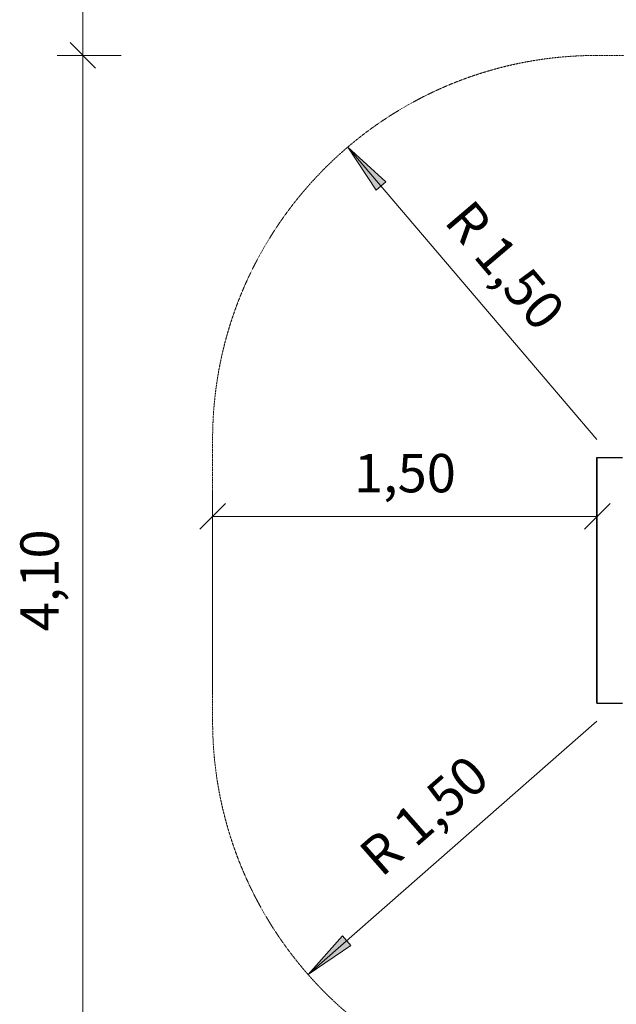
# Model space of a CAD drawing. Units: millimetres. Extents: x -2 to 11304, y -378 to 9376.
# Drawn here: x -2 to 2327, y 3130 to 6975 of the extents above; entities that cross this region are included whole.
import ezdxf
from ezdxf.enums import TextEntityAlignment as Align

# ---------------------------------------------------------------- set-up
doc = ezdxf.new("R2010")
doc.units = ezdxf.units.MM
doc.linetypes.add('DASHEDX2', pattern=[1.5, 1, -0.5])
doc.layers.get('0').update_dxf_attribs({"lineweight": 9})
doc.layers.add('BEMAßUNG', color=250, linetype='Continuous', lineweight=9)
doc.layers.add('Fallbereich', color=5, linetype='DASHEDX2', lineweight=9)
doc.layers.add('STAB', color=7, linetype='Continuous')
doc.styles.add('ARIAL', font='arial.ttf')

# ---------------------------------------------------------------- blocks, each defined once
blk = doc.blocks.new('SLASH')
at = {"color": 0, "linetype": 'Continuous'}
blk.add_line((-12.7, -12.7), (12.7, 12.7), dxfattribs=at)
blk = doc.blocks.new('LONGARROW')
at = {"linetype": 'Continuous'}
blk.add_hatch(color=0, dxfattribs=at).paths.add_polyline_path([(0, 0), (50.8, -6.35), (50.8, 6.35)])
at = {"color": 0, "linetype": 'Continuous'}
blk.add_lwpolyline([(0, 0), (50.8, -6.35), (50.8, 6.35)], close=True, dxfattribs=at)

msp = doc.modelspace()

# ---------------------------------------------------------------- linework, layer by layer
at = {"layer": 'BEMAßUNG', "color": 7, "linetype": 'Continuous'}
for p, q in [((244.4, 6835.9), (244.4, 7811.5)), ((394.4, 6835.9), (144.4, 6835.9)), ((394.4, 6835.9), (144.4, 6835.9)), ((244.4, 2735.9), (244.4, 6835.9)), ((2251.1, 5335.9), (1278.3, 6477.7)), ((751, 4335.9), (751, 5135.9)), ((2252.4, 4885.9), (2252.4, 5135.9)), ((751, 5035.9), (2252.4, 5035.9)), ((2251, 4235.9), (1123.6, 3246.5))]:
    msp.add_line(p, q, dxfattribs=at)
at = {"layer": 'Fallbereich', "color": 5}
msp.add_lwpolyline([(9901.4, 2895.9), (9901.4, 3595.7, 0.578216), (9559, 6173.1, 0.16632), (9101.4, 7029.6), (9101.4, 7437, 0.414213), (8101.4, 8437), (7601.4, 8437, 0.414213), (6601.4, 7437), (6601.4, 7029.6, 0.043532), (6426.9, 6835.9), (5019.8, 6835.9, 0.407079), (4020.1, 7811.5), (3520.1, 7811.5, 0.407079), (2520.4, 6835.9), (2251, 6835.9, 0.4142), (751, 5335.9), (751, 4235.9, 0.414214), (2251, 2735.9), (5809.9, 2735.9, 0.383251), (7301.4, 1395.9), (8401.4, 1395.9, 0.414213)], format="xyb", close=True, dxfattribs=at)
at = {"layer": 'STAB', "color": 32, "ltscale": 1000}
for p, q in [((2251, 5265.9), (2251.6, 5265.9)), ((2251, 4305.9), (2251, 5265.9)), ((2251.6, 5265.9), (2252.4, 5265.9)), ((2251.6, 4305.9), (2251.6, 5265.9)), ((2252.4, 5265.9), (2351.1, 5265.9)), ((2252.4, 4305.9), (2252.4, 5265.9)), ((2251, 4305.9), (2251.6, 4305.9)), ((2251.6, 4305.9), (2252.4, 4305.9)), ((2252.4, 4305.9), (2351.1, 4305.9))]:
    msp.add_line(p, q, dxfattribs=at)

# ---------------------------------------------------------------- block references
at = {"layer": 'BEMAßUNG', "color": 7, "linetype": 'Continuous', "yscale": 3.937007874015748}
for name, p, xscale, rotation in [('SLASH', (244.4, 6835.9), 3.937007874015748, 90.00000000000006), ('SLASH', (244.4, 6835.9), 3.937007874015748, 270.0000000000001), ('LONGARROW', (1278.3, 6477.7), 3.937007874015747, 310.4294397123916), ('SLASH', (2252.4, 5035.9), 3.937007874015748, 180), ('LONGARROW', (1123.6, 3246.5), 3.937007874015748, 41.26831728140557)]:
    msp.add_blockref(name, p, dxfattribs=dict(at, xscale=xscale, rotation=rotation))
at = {"layer": 'BEMAßUNG', "color": 7, "linetype": 'Continuous', "xscale": 3.937007874015748, "yscale": 3.937007874015748}
msp.add_blockref('SLASH', (751, 5035.9), dxfattribs=at)

# ---------------------------------------------------------------- texts
at = {"layer": 'BEMAßUNG', "color": 7, "linetype": 'Continuous', "style": 'ARIAL'}
for s, rotation, p in [('R 1,50', 310.4294, (1893.1, 6016.2)), ('4,10', 90, (75.6, 4785.9)), ('R 1,50', 41.2683, (1576, 3868))]:
    msp.add_text(s, height=150, rotation=rotation, dxfattribs=at).set_placement(p, align=Align.MIDDLE_CENTER)
msp.add_text('1,50', height=150, dxfattribs=at).set_placement((1501.7, 5204.6), align=Align.MIDDLE_CENTER)

doc.saveas('drawing.dxf')
